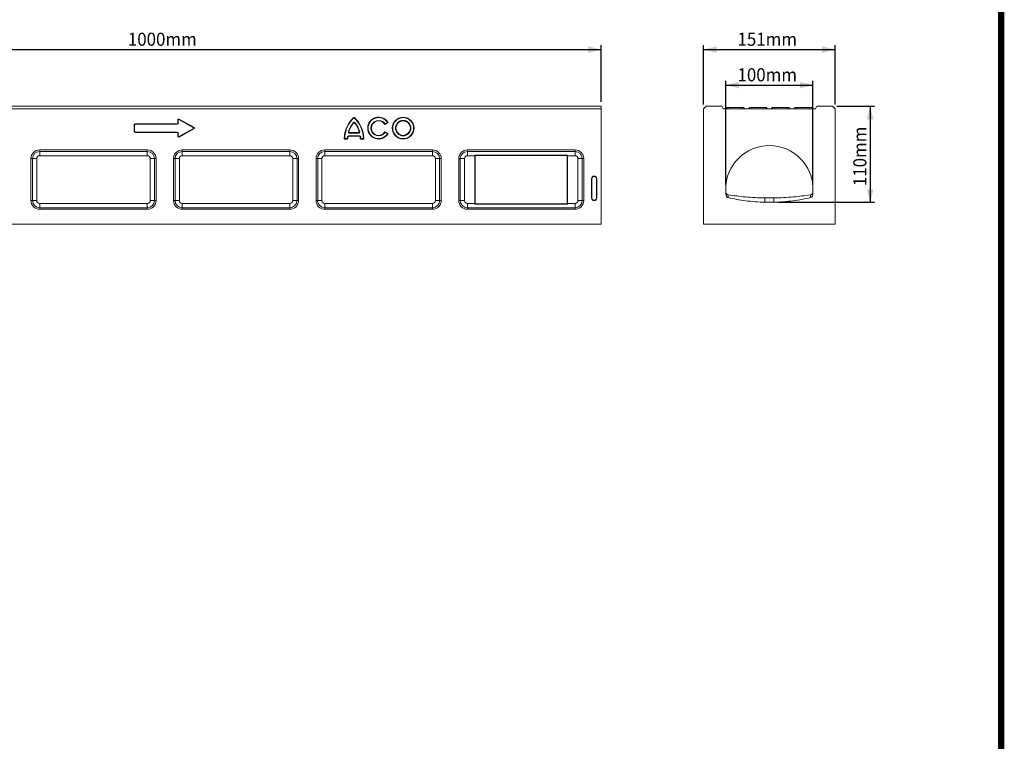
# Model space of a CAD drawing. Units: millimetres. Extents: x -5 to 1945, y -3 to 2934.
# Drawn here: x 817 to 1945, y 1466 to 2293 of the extents above; entities that cross this region are included whole.
import ezdxf

# ---------------------------------------------------------------- set-up
doc = ezdxf.new("R2010")
doc.units = ezdxf.units.MM
doc.linetypes.add('AUSGEZOGEN', pattern=[0])
doc.linetypes.add('SLD-Solid', pattern=[0])
for name, color, linetype in [('ACO_DIMS', 8, 'SLD-Solid'), ('ACO_DRAINAGE', 7, 'SLD-Solid'), ('AM_BOR', 7, 'Continuous'), ('KOPF', 12, 'AUSGEZOGEN')]:
    doc.layers.add(name, color=color, linetype=linetype)
doc.styles.add('SLDTEXTSTYLE0', font='arial.ttf', dxfattribs={"width": 0.948})

# ---------------------------------------------------------------- blocks, each defined once
blk = doc.blocks.new('ACO - 20640 26640 28640 - FRONT')
at = {"layer": 'ACO_DRAINAGE', "linetype": 'SLD-Solid', "lineweight": 0}
for p, q in [((0, 135), (1000, 135)), ((1000, 132), (0, 132)), ((1000, 135), (1000, 132)), ((1000, 132), (1000, 0)), ((465, 114), (465, 106)), ((465.5, 114), (465, 114)), ((465.5, 114), (465.5, 106)), ((514, 115), (466, 115)), ((466, 114.5), (466, 115)), ((514, 114.5), (466, 114.5)), ((514, 114.5), (514, 115)), ((515, 119.3), (515, 116)), ((515.5, 119.3), (515, 119.3)), ((515.5, 116), (515, 116)), ((515.5, 119.3), (515.5, 116)), ((516.2, 119.7), (516.5, 120.2)), ((533.1, 110.4), (516.2, 119.7)), ((533.4, 110.9), (516.5, 120.2)), ((716, 116.4), (716.4, 116)), ((716.8, 121.7), (716.5, 122.1)), ((716.9, 121.7), (717.3, 122.1)), ((717.8, 116.4), (717.4, 116)), ((752.4, 115), (751.9, 114.7)), ((752.5, 114.9), (755, 116.4)), ((752.5, 114.9), (752.7, 114.5)), ((752.7, 114.5), (755.3, 115.9)), ((755, 116.5), (755.5, 116.8)), ((755, 116.4), (755.3, 115.9)), ((465.5, 106), (465, 106)), ((466, 105.5), (466, 105)), ((466, 105.5), (514, 105.5)), ((466, 105), (514, 105)), ((514, 105.5), (514, 105)), ((515, 104), (515, 100.7)), ((515.5, 104), (515, 104)), ((515.5, 104), (515.5, 100.7)), ((516.2, 100.3), (533.1, 109.6)), ((516.5, 99.8), (533.4, 109.1)), ((533.1, 110.4), (533.4, 110.9)), ((533.1, 109.6), (533.4, 109.1)), ((710.4, 105.7), (710.9, 105.6)), ((711.5, 104.3), (711.5, 104.8)), ((711.5, 104.8), (722.2, 104.8)), ((711.5, 104.3), (722.2, 104.3)), ((722.2, 104.3), (722.2, 104.8)), ((723.4, 105.7), (722.8, 105.6)), ((752.4, 105), (751.9, 105.3)), ((752.5, 105.1), (752.7, 105.5)), ((755, 103.6), (752.5, 105.1)), ((755.3, 104.1), (752.7, 105.5)), ((755, 103.6), (755.3, 104.1)), ((755, 103.5), (755.5, 103.2)), ((515.5, 100.7), (515, 100.7)), ((516.2, 100.3), (516.5, 99.8)), ((706.1, 98.1), (705.6, 98.1)), ((706.2, 98), (706.2, 97.5)), ((706.2, 98), (709.1, 98)), ((706.2, 97.5), (709.1, 97.5)), ((709.1, 98), (709.1, 97.5)), ((709.2, 98.1), (709.8, 98.1)), ((709.3, 100.1), (709.9, 100.1)), ((710.5, 101.2), (710.5, 100.6)), ((710.5, 101.2), (723.3, 101.2)), ((710.5, 100.6), (723.3, 100.6)), ((723.3, 101.2), (723.3, 100.6)), ((724.4, 100.1), (723.9, 100.1)), ((724.5, 98.1), (724, 98.1)), ((724.6, 98), (724.6, 97.5)), ((724.6, 98), (727.5, 98)), ((724.6, 97.5), (727.5, 97.5)), ((727.5, 98), (727.5, 97.5)), ((727.6, 98.1), (728.2, 98.1)), ((480, 85), (356.7, 85)), ((356.7, 83.2), (356.7, 85)), ((356.7, 83.2), (480, 83.2)), ((356.7, 78.3), (356.7, 83.2)), ((480, 83.2), (480, 85)), ((480, 78.3), (480, 83.2)), ((643.3, 85), (520, 85)), ((520, 83.2), (520, 85)), ((520, 83.2), (643.3, 83.2)), ((520, 78.3), (520, 83.2)), ((643.3, 83.2), (643.3, 85)), ((643.3, 78.3), (643.3, 83.2)), ((806.7, 85), (683.3, 85)), ((683.3, 83.2), (683.3, 85)), ((683.3, 83.2), (806.7, 83.2)), ((683.3, 78.3), (683.3, 83.2)), ((806.7, 83.2), (806.7, 85)), ((806.7, 78.3), (806.7, 83.2)), ((970, 85), (846.7, 85)), ((846.7, 83.2), (846.7, 85)), ((846.7, 83.2), (970, 83.2)), ((846.7, 78.3), (846.7, 83.2)), ((961.3, 79), (855.3, 79)), ((855.3, 79), (855.3, 78.3)), ((855.7, 78.6), (855.3, 79)), ((961, 78.6), (961.3, 79)), ((961.3, 78.3), (961.3, 79)), ((970, 83.2), (970, 85)), ((970, 78.3), (970, 83.2)), ((346.7, 75), (346.7, 27)), ((348.5, 75), (346.7, 75)), ((348.5, 27), (348.5, 75)), ((353.3, 75), (348.5, 75)), ((353.3, 75), (353.3, 27)), ((480, 78.3), (356.7, 78.3)), ((483.3, 75), (488.2, 75)), ((483.3, 27), (483.3, 75)), ((488.2, 75), (490, 75)), ((488.2, 75), (488.2, 27)), ((490, 27), (490, 75)), ((510, 75), (510, 27)), ((511.8, 75), (510, 75)), ((511.8, 27), (511.8, 75)), ((516.7, 75), (511.8, 75)), ((516.7, 75), (516.7, 27)), ((643.3, 78.3), (520, 78.3)), ((646.7, 75), (651.5, 75)), ((646.7, 27), (646.7, 75)), ((651.5, 75), (651.5, 27)), ((651.5, 75), (653.3, 75)), ((653.3, 27), (653.3, 75)), ((673.3, 75), (673.3, 27)), ((675.2, 75), (673.3, 75)), ((675.2, 27), (675.2, 75)), ((680, 75), (675.2, 75)), ((680, 75), (680, 27)), ((806.7, 78.3), (683.3, 78.3)), ((810, 75), (814.8, 75)), ((810, 27), (810, 75)), ((814.8, 75), (814.8, 27)), ((814.8, 75), (816.7, 75)), ((816.7, 27), (816.7, 75)), ((836.7, 75), (836.7, 27)), ((838.5, 75), (836.7, 75)), ((838.5, 27), (838.5, 75)), ((843.3, 75), (838.5, 75)), ((843.3, 75), (843.3, 27)), ((855.3, 78.3), (846.7, 78.3)), ((855.3, 78.3), (855.3, 23.7)), ((961, 78.6), (855.7, 78.6)), ((855.7, 78.6), (855.7, 23.4)), ((961, 23.4), (961, 78.6)), ((970, 78.3), (961.3, 78.3)), ((961.3, 23.7), (961.3, 78.3)), ((973.3, 27), (973.3, 75)), ((973.3, 75), (978.2, 75)), ((978.2, 75), (978.2, 27)), ((978.2, 75), (980, 75)), ((980, 27), (980, 75)), ((989, 52), (989, 30)), ((989.3, 52), (989, 52)), ((989.3, 52), (989.3, 30)), ((994.7, 30), (994.7, 52)), ((994.7, 52), (995, 52)), ((995, 30), (995, 52)), ((348.5, 27), (346.7, 27)), ((348.5, 27), (353.3, 27)), ((356.7, 18.8), (356.7, 23.7)), ((356.7, 23.7), (480, 23.7)), ((480, 18.8), (480, 23.7)), ((488.2, 27), (483.3, 27)), ((488.2, 27), (490, 27)), ((511.8, 27), (510, 27)), ((511.8, 27), (516.7, 27)), ((520, 18.8), (520, 23.7)), ((520, 23.7), (643.3, 23.7)), ((643.3, 18.8), (643.3, 23.7)), ((651.5, 27), (646.7, 27)), ((651.5, 27), (653.3, 27)), ((675.2, 27), (673.3, 27)), ((675.2, 27), (680, 27)), ((683.3, 18.8), (683.3, 23.7)), ((683.3, 23.7), (806.7, 23.7)), ((806.7, 18.8), (806.7, 23.7)), ((814.8, 27), (810, 27)), ((814.8, 27), (816.7, 27)), ((838.5, 27), (836.7, 27)), ((838.5, 27), (843.3, 27)), ((846.7, 18.8), (846.7, 23.7)), ((846.7, 23.7), (855.3, 23.7)), ((855.3, 23.7), (855.3, 23)), ((855.7, 23.4), (855.3, 23)), ((855.3, 23), (961.3, 23)), ((855.7, 23.4), (961, 23.4)), ((961, 23.4), (961.3, 23)), ((961.3, 23), (961.3, 23.7)), ((961.3, 23.7), (970, 23.7)), ((970, 18.8), (970, 23.7)), ((978.2, 27), (973.3, 27)), ((978.2, 27), (980, 27)), ((989.3, 30), (989, 30)), ((994.7, 30), (995, 30)), ((356.7, 18.8), (356.7, 17)), ((480, 18.8), (356.7, 18.8)), ((356.7, 17), (480, 17)), ((480, 18.8), (480, 17)), ((520, 18.8), (520, 17)), ((643.3, 18.8), (520, 18.8)), ((520, 17), (643.3, 17)), ((643.3, 18.8), (643.3, 17)), ((683.3, 18.8), (683.3, 17)), ((806.7, 18.8), (683.3, 18.8)), ((683.3, 17), (806.7, 17)), ((806.7, 18.8), (806.7, 17)), ((846.7, 18.8), (846.7, 17)), ((970, 18.8), (846.7, 18.8)), ((846.7, 17), (970, 17)), ((970, 18.8), (970, 17)), ((1000, 0), (0, 0))]:
    blk.add_line(p, q, dxfattribs=at)
for radius in [12.5, 12, 8.87, 8.33]:
    blk.add_circle((773.1, 110), radius, dxfattribs=at)
for centre, radius, start, end in [((466, 114), 1, 90, 180), ((466, 114), 0.464, 90, 180), ((514, 116), 1, 270, 0), ((514, 116), 1.54, 270, 0), ((516, 119.3), 1, 61.1892, 180), ((516, 119.3), 0.464, 61.1892, 180), ((738.9, 97.5), 33.3, 132.3825, 178.9051), ((738.9, 97.5), 32.8, 132.3825, 178.9051), ((738.9, 97.5), 29.7, 140.5773, 163.8966), ((738.9, 97.5), 29.2, 140.5773, 163.8966), ((716.9, 115.6), 1.16, 39.4227, 140.5773), ((716.9, 115.6), 0.625, 39.4227, 140.5773), ((716.9, 121.7), 0.625, 47.6175, 132.3825), ((716.9, 121.7), 0.0891, 47.6175, 132.3825), ((694.8, 97.5), 32.8, 1.0949, 47.6175), ((694.8, 97.5), 33.3, 1.0949, 47.6175), ((694.8, 97.5), 29.2, 16.1034, 39.4227), ((694.8, 97.5), 29.7, 16.1034, 39.4227), ((745, 110), 12.5, 33.017, 326.983), ((745, 110), 12, 33.017, 326.983), ((745, 110), 8.87, 34.0006, 325.9994), ((745, 110), 8.33, 34.0006, 325.9994), ((752.4, 115), 0.625, 214.0006, 300), ((752.4, 115), 0.0891, 214.0006, 300), ((755, 116.5), 0.0891, 300, 33.017), ((755, 116.5), 0.625, 300, 33.017), ((466, 106), 1, 180, 270), ((466, 106), 0.464, 180, 270), ((514, 104), 1.54, 0, 90), ((514, 104), 1, 0, 90), ((532.9, 110), 0.464, 298.8108, 61.1892), ((532.9, 110), 1, 298.8108, 61.1892), ((711.5, 105.4), 1.16, 163.8966, 270), ((711.5, 105.4), 0.625, 163.8966, 270), ((722.2, 105.4), 1.16, 270, 16.1034), ((722.2, 105.4), 0.625, 270, 16.1034), ((752.4, 105), 0.625, 60, 145.9994), ((752.4, 105), 0.0891, 60, 145.9994), ((755, 103.5), 0.0891, 326.983, 60), ((755, 103.5), 0.625, 326.983, 60), ((516, 100.7), 1, 180, 298.8108), ((516, 100.7), 0.464, 180, 298.8108), ((706.2, 98.1), 0.625, 178.9051, 270), ((706.2, 98.1), 0.0891, 178.9051, 270), ((709.1, 98.1), 0.625, 270, 358.7979), ((709.1, 98.1), 0.0891, 270, 358.7979), ((738.9, 97.5), 29.7, 174.975, 178.7979), ((710.5, 100), 1.16, 90, 174.975), ((738.9, 97.5), 29.2, 174.975, 178.7979), ((710.5, 100), 0.625, 90, 174.975), ((723.3, 100), 1.16, 5.025, 90), ((723.3, 100), 0.625, 5.025, 90), ((694.8, 97.5), 29.2, 1.2021, 5.025), ((724.6, 98.1), 0.625, 181.2021, 270), ((694.8, 97.5), 29.7, 1.2021, 5.025), ((724.6, 98.1), 0.0891, 181.2021, 270), ((727.5, 98.1), 0.625, 270, 1.0949), ((727.5, 98.1), 0.0891, 270, 1.0949), ((356.7, 75), 10, 90, 180), ((356.7, 75), 8.18, 90, 180), ((480, 75), 10, 0, 90), ((480, 75), 8.18, 0, 90), ((520, 75), 10, 90, 180), ((520, 75), 8.18, 90, 180), ((643.3, 75), 10, 0, 90), ((643.3, 75), 8.18, 0, 90), ((683.3, 75), 10, 90, 180), ((683.3, 75), 8.18, 90, 180), ((806.7, 75), 10, 0, 90), ((806.7, 75), 8.18, 0, 90), ((846.7, 75), 10, 90, 180), ((846.7, 75), 8.18, 90, 180), ((970, 75), 10, 0, 90), ((970, 75), 8.18, 0, 90), ((356.7, 75), 3.35, 90, 180), ((480, 75), 3.35, 0, 90), ((520, 75), 3.35, 90, 180), ((643.3, 75), 3.35, 0, 90), ((683.3, 75), 3.35, 90, 180), ((806.7, 75), 3.35, 0, 90), ((846.7, 75), 3.35, 90, 180), ((970, 75), 3.35, 0, 90), ((992, 52), 3, 0, 180), ((992, 52), 2.73, 0, 180), ((356.7, 27), 10, 180, 270), ((356.7, 27), 8.18, 180, 270), ((356.7, 27), 3.35, 180, 270), ((480, 27), 10, 270, 0), ((480, 27), 8.18, 270, 0), ((480, 27), 3.35, 270, 0), ((520, 27), 10, 180, 270), ((520, 27), 8.18, 180, 270), ((520, 27), 3.35, 180, 270), ((643.3, 27), 10, 270, 0), ((643.3, 27), 8.18, 270, 0), ((643.3, 27), 3.35, 270, 0), ((683.3, 27), 10, 180, 270), ((683.3, 27), 8.18, 180, 270), ((683.3, 27), 3.35, 180, 270), ((806.7, 27), 10, 270, 0), ((806.7, 27), 8.18, 270, 0), ((806.7, 27), 3.35, 270, 0), ((846.7, 27), 10, 180, 270), ((846.7, 27), 8.18, 180, 270), ((846.7, 27), 3.35, 180, 270), ((970, 27), 10, 270, 0), ((970, 27), 8.18, 270, 0), ((970, 27), 3.35, 270, 0), ((992, 30), 3, 180, 0), ((992, 30), 2.73, 180, 0)]:
    blk.add_arc(centre, radius, start, end, dxfattribs=at)
blk = doc.blocks.new('ACO - 20640 26640 28640 - RIGHT')
at = {"layer": 'ACO_DRAINAGE', "linetype": 'SLD-Solid', "lineweight": 0}
for p, q in [((3, 135), (0, 132)), ((0, 132), (0, 0)), ((21, 135), (3, 135)), ((21, 135), (22.7, 132)), ((22.7, 132), (128.3, 132)), ((27, 133.5), (25.5, 132)), ((27, 133.5), (29.5, 133.5)), ((29.5, 133.5), (29.5, 132)), ((29.5, 133.5), (43.5, 133.5)), ((43.5, 133.5), (43.5, 132)), ((43.5, 133.5), (46, 133.5)), ((47.5, 132), (46, 133.5)), ((53, 133.5), (51.5, 132)), ((53, 133.5), (55.5, 133.5)), ((55.5, 133.5), (55.5, 132)), ((55.5, 133.5), (69.5, 133.5)), ((69.5, 133.5), (69.5, 132)), ((69.5, 133.5), (72, 133.5)), ((73.5, 132), (72, 133.5)), ((79, 133.5), (77.5, 132)), ((79, 133.5), (81.5, 133.5)), ((81.5, 133.5), (81.5, 132)), ((81.5, 133.5), (95.5, 133.5)), ((95.5, 133.5), (95.5, 132)), ((95.5, 133.5), (98, 133.5)), ((99.5, 132), (98, 133.5)), ((105, 133.5), (103.5, 132)), ((105, 133.5), (107.5, 133.5)), ((107.5, 133.5), (107.5, 132)), ((107.5, 133.5), (121.5, 133.5)), ((121.5, 133.5), (121.5, 132)), ((121.5, 133.5), (124, 133.5)), ((125.5, 132), (124, 133.5)), ((128.3, 132), (130, 135)), ((148, 135), (130, 135)), ((151, 132), (148, 135)), ((151, 0), (151, 132)), ((25.8, 35), (25.5, 40)), ((125.5, 40), (125.2, 35)), ((70.5, 30), (80.5, 30)), ((70.5, 25), (70.5, 30)), ((80.5, 25), (70.5, 25)), ((80.5, 25), (80.5, 30)), ((0, 0), (151, 0))]:
    blk.add_line(p, q, dxfattribs=at)
for centre, radius, start, end in [((75.5, 40), 50, 0, 180), ((75.5, 40), 50, 180, 188.022), ((122.6, 45.1), 97.4, 185.9367, 187.1213), ((75.5, 40), 50, 351.978, 0), ((20.2, 46.1), 105.6, 352.8958, 353.9878), ((112, 34.8), 83.9, 180.7735, 182.8984), ((49.5, 34.4), 73.3, 356.9486, 359.3795)]:
    blk.add_arc(centre, radius, start, end, dxfattribs=at)
for points, knots in [([(25.6, 36.4), (25.7, 36), (25.7, 35.7), (26, 35.1), (26.2, 34.8), (26.6, 34.3), (26.9, 34.1), (27.5, 33.8), (27.8, 33.7), (28.2, 33.6)], [0, 0, 0, 0, 0.25, 0.25, 0.5, 0.5, 0.75, 0.75, 1, 1, 1, 1]), ([(122.8, 33.6), (123.2, 33.7), (123.5, 33.8), (124.1, 34.1), (124.4, 34.3), (124.8, 34.8), (125, 35.1), (125.3, 35.7), (125.3, 36), (125.4, 36.4)], [0, 0, 0, 0, 0.25, 0.25, 0.5, 0.5, 0.75, 0.75, 1, 1, 1, 1]), ([(28.3, 30.5), (28, 30.6), (27.7, 30.7), (27.3, 30.9), (27.2, 31), (27, 31.2), (26.8, 31.3), (26.6, 31.5), (26.5, 31.7), (26.4, 31.9), (26.3, 32), (26.1, 32.4), (26, 32.7), (26, 33)], [0, 0, 0, 0, 0.25, 0.25, 0.375, 0.375, 0.5, 0.5, 0.625, 0.625, 0.75, 0.75, 1, 1, 1, 1]), ([(28.2, 33.6), (34.8, 32.6), (41.4, 31.8), (55.6, 30.5), (63, 30.1), (70.5, 30)], [0, 0, 0, 0, 0.4480483, 0.4480483, 0.9480483, 0.9480483, 0.9480483, 0.9480483]), ([(70.5, 25), (63.1, 25.2), (55.6, 25.8), (41.5, 27.7), (34.8, 28.9), (28.3, 30.5)], [0, 0, 0, 0, 0.5, 0.5, 0.9551309, 0.9551309, 0.9551309, 0.9551309]), ([(80.5, 30), (88, 30.1), (95.4, 30.5), (109.6, 31.8), (116.2, 32.6), (122.8, 33.6)], [0.0519517, 0.0519517, 0.0519517, 0.0519517, 0.5519517, 0.5519517, 1, 1, 1, 1]), ([(122.7, 30.5), (116.2, 28.9), (109.5, 27.7), (95.4, 25.8), (87.9, 25.2), (80.5, 25)], [0.0448691, 0.0448691, 0.0448691, 0.0448691, 0.5, 0.5, 1, 1, 1, 1]), ([(125, 33), (125, 32.7), (124.9, 32.4), (124.7, 32), (124.6, 31.9), (124.5, 31.7), (124.4, 31.5), (124.2, 31.3), (124.1, 31.2), (123.8, 31), (123.7, 30.9), (123.3, 30.7), (123, 30.6), (122.7, 30.5)], [0, 0, 0, 0, 0.25, 0.25, 0.375, 0.375, 0.5, 0.5, 0.625, 0.625, 0.75, 0.75, 1, 1, 1, 1])]:
    blk.add_open_spline(points, degree=3, knots=knots, dxfattribs=at)
blk = doc.blocks.new('RA_A4_Am')
at = {"layer": 'KOPF', "const_width": 0.7}
blk.add_lwpolyline([(207.31, 3), (13, 3), (13, 44), (13, 296), (207.3, 296), (207.3, 44), (207.3, 3)], dxfattribs=at)

msp = doc.modelspace()

# ---------------------------------------------------------------- linework, layer by layer
at = {"layer": 'ACO_DIMS'}
for p, q in [((483.2, 2258.4), (1483.2, 2258.4)), ((1483.2, 2198.4), (1483.2, 2263.4)), ((1600.3, 2195.4), (1600.3, 2263.4)), ((1600.3, 2258.4), (1751.3, 2258.4)), ((1751.3, 2195.4), (1751.3, 2263.4)), ((1625.8, 2103.4), (1625.8, 2222.7)), ((1725.8, 2103.4), (1725.8, 2222.7)), ((1625.8, 2217.7), (1725.8, 2217.7)), ((1753.3, 2193.4), (1796.3, 2193.4)), ((1791.3, 2193.4), (1791.3, 2083.4)), ((1685.8, 2083.4), (1796.3, 2083.4))]:
    msp.add_line(p, q, dxfattribs=at)
for points in [[(1483.2, 2258.4), (1468.2, 2262.1), (1468.2, 2254.6)], [(1600.3, 2258.4), (1615.3, 2254.6), (1615.3, 2262.1)], [(1751.3, 2258.4), (1736.3, 2262.1), (1736.3, 2254.6)], [(1625.8, 2217.7), (1640.8, 2213.9), (1640.8, 2221.4)], [(1725.8, 2217.7), (1710.8, 2221.4), (1710.8, 2213.9)], [(1791.3, 2193.4), (1787.6, 2178.4), (1795.1, 2178.4)], [(1791.3, 2083.4), (1795.1, 2098.4), (1787.6, 2098.4)]]:
    msp.add_solid(points, dxfattribs=at)

# ---------------------------------------------------------------- block references
at = {"layer": 'ACO_DRAINAGE'}
for name, p in [('ACO - 20640 26640 28640 - FRONT', (483.2, 2058.4)), ('ACO - 20640 26640 28640 - RIGHT', (1600.3, 2058.4))]:
    msp.add_blockref(name, p, dxfattribs=at)
at = {"layer": 'AM_BOR', "xscale": 10, "yscale": 10, "zscale": 10}
msp.add_blockref('RA_A4_Am', (-131.6, -29.1), dxfattribs=at)

# ---------------------------------------------------------------- texts
at = {"layer": 'ACO_DIMS', "style": 'SLDTEXTSTYLE0', "width": 0.948}
for s, p in [('1000mm', (940.9, 2262.7)), ('151mm', (1639.3, 2262.7)), ('100mm', (1639.3, 2222))]:
    msp.add_text(s, height=15, dxfattribs=at).set_placement(p)
msp.add_text('110mm', height=15, rotation=90, dxfattribs=at).set_placement((1787, 2101.9))

doc.saveas('drawing.dxf')
